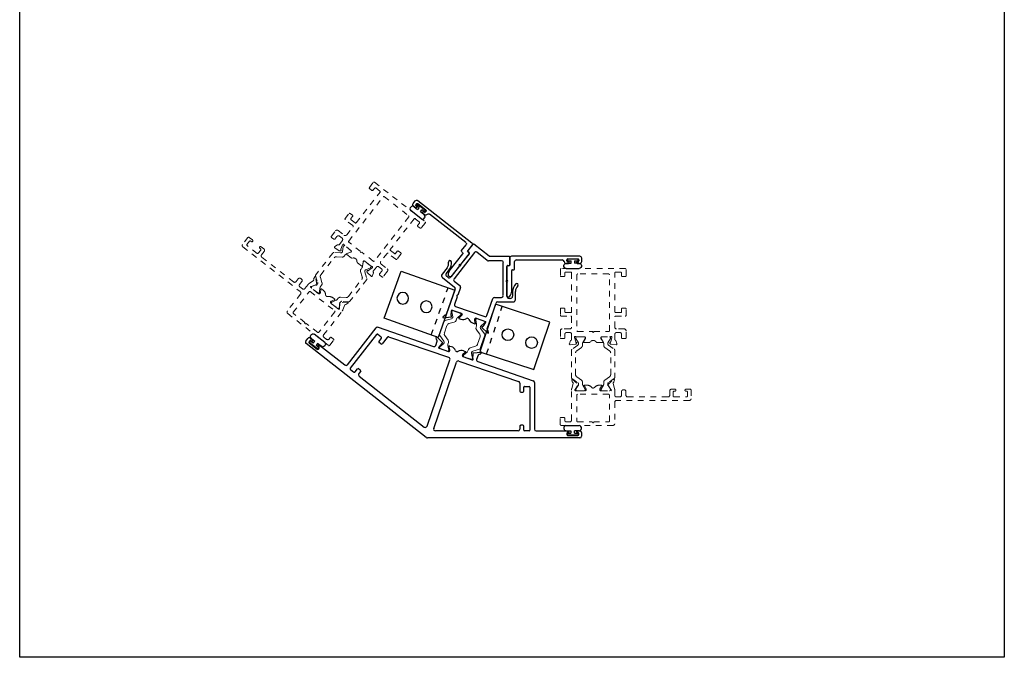
# Model space of a CAD drawing. Extents: x 68 to 324, y -50 to 46.
# Drawn here: x 186 to 204, y 24 to 35 of the extents above; entities that cross this region are included whole.
import ezdxf

# ---------------------------------------------------------------- set-up
doc = ezdxf.new("R2010")
doc.units = 0
doc.header["$LTSCALE"] = 0.3
doc.header["$MEASUREMENT"] = 0
doc.linetypes.add('B929308$0$HIDDEN2', pattern=[0.1875, 0.125, -0.0625])
doc.linetypes.add('HIDDEN2', pattern=[0.1875, 0.125, -0.0625])
doc.layers.get('0').update_dxf_attribs({"linetype": 'CONTINUOUS'})
doc.layers.add('B853081$0$950021', color=3, linetype='CONTINUOUS', lineweight=13)
doc.layers.add('Dimensions_Notes', color=7, linetype='CONTINUOUS', lineweight=13)
for name, color, linetype in [('B853081$0$Part_Object', 52, 'CONTINUOUS'), ('B929308$0$929308_Angle', 44, 'CONTINUOUS'), ('Base_E722010$0$EXT_FRAME', 5, 'CONTINUOUS'), ('E850545$0$EXT_MISC', 5, 'CONTINUOUS'), ('E853079$0$EXT_MULLIONS', 4, 'CONTINUOUS'), ('E853080$0$EXT_MULLIONS', 4, 'CONTINUOUS'), ('Elevation', 5, 'CONTINUOUS'), ('HARD_SEAL', 7, 'CONTINUOUS')]:
    doc.layers.add(name, color=color, linetype=linetype)

# ---------------------------------------------------------------- blocks, each defined once
blk = doc.blocks.new('E853079')
at = {"layer": 'E853079$0$EXT_MULLIONS'}
for p, q in [((-0.42, 0.118), (-0.4, 0.083)), ((-0.285, 0.071), (-0.41, 0.129)), ((-0.397, 0.08), (-0.387, 0.076)), ((-0.379, 0.062), (-0.379, -0.414)), ((-0.311, -0.024), (-0.292, 0.05)), ((-0.112, 0.051), (-0.148, 0.051)), ((-0.146, 0.032), (-0.121, -0.013)), ((0.148, 0.051), (0.112, 0.051)), ((0.121, -0.013), (0.146, 0.032)), ((0.41, 0.129), (0.285, 0.071)), ((0.292, 0.05), (0.311, -0.024)), ((0.379, -0.414), (0.379, 0.062)), ((0.387, 0.076), (0.397, 0.08)), ((0.4, 0.083), (0.42, 0.118)), ((-0.134, -0.047), (-0.308, -0.047)), ((-0.3, -0.155), (-0.3, -0.471)), ((0.271, -0.125), (-0.27, -0.125)), ((-0.119, -0.02), (-0.119, -0.032)), ((0.118, -0.032), (0.118, -0.02)), ((0.308, -0.047), (0.133, -0.047)), ((0.3, -0.298), (0.3, -0.155)), ((0.3, -0.471), (0.3, -0.328)), ((-0.399, -0.443), (-0.656, -0.531)), ((-0.321, -0.499), (-0.439, -0.54)), ((0.439, -0.54), (0.321, -0.499)), ((0.656, -0.531), (0.399, -0.443)), ((-0.68, -0.582), (-0.634, -0.716)), ((-0.587, -0.7), (-0.614, -0.622)), ((-0.589, -0.571), (-0.57, -0.565)), ((-0.519, -0.59), (-0.439, -0.823)), ((-0.457, -0.578), (-0.268, -1.127)), ((0.268, -1.127), (0.457, -0.578)), ((0.439, -0.823), (0.519, -0.59)), ((0.57, -0.565), (0.589, -0.571)), ((0.614, -0.622), (0.587, -0.7)), ((0.634, -0.716), (0.68, -0.582)), ((-0.429, -0.851), (-0.349, -1.084)), ((0.349, -1.084), (0.429, -0.851)), ((-0.386, -1.129), (-0.344, -1.252)), ((-0.358, -1.103), (-0.377, -1.11)), ((-0.325, -1.261), (-0.005, -1.151)), ((-0.23, -1.146), (-0.01, -1.07)), ((0.005, -1.151), (0.325, -1.261)), ((0.01, -1.07), (0.23, -1.146)), ((0.344, -1.252), (0.386, -1.129)), ((0.377, -1.11), (0.358, -1.103))]:
    blk.add_line(p, q, dxfattribs=at)
for centre, radius, start, end in [((-0.414, 0.122), 0.008, 65, 210), ((-0.393, 0.087), 0.008, 210, 245), ((-0.394, 0.062), 0.015, 360, 65), ((-0.284, 0.048), 0.008, 105, 165), ((-0.288, 0.063), 0.008, 285, 65), ((-0.148, 0.043), 0.008, 90, 251.6675), ((-0.153, 0.028), 0.008, 30, 71.6675), ((-0.112, -0.067), 0.118, 41.1261, 90), ((0, 0.031), 0.031, 221.1261, 318.8739), ((0.112, -0.067), 0.118, 90, 138.8739), ((0.153, 0.028), 0.008, 108.3325, 150), ((0.148, 0.043), 0.008, 288.3325, 90), ((0.288, 0.063), 0.008, 115, 255), ((0.284, 0.048), 0.008, 15, 75), ((0.394, 0.062), 0.015, 115, 180), ((0.393, 0.087), 0.008, 295, 330), ((0.414, 0.122), 0.008, 330, 115), ((-0.308, -0.035), 0.012, 108.6678, 270), ((-0.27, -0.155), 0.03, 90, 180), ((-0.134, -0.032), 0.015, 270, 0), ((-0.134, -0.02), 0.015, 0, 30), ((0.133, -0.032), 0.015, 180, 270), ((0.133, -0.02), 0.015, 150, 180), ((0.271, -0.155), 0.03, 360, 90), ((0.308, -0.035), 0.012, 270, 71.3322), ((0.3, -0.313), 0.015, 270, 90), ((-0.409, -0.414), 0.031, 289, 360), ((-0.33, -0.471), 0.03, 289, 360), ((0.33, -0.471), 0.03, 179.9932, 251), ((0.41, -0.414), 0.031, 180, 251), ((-0.643, -0.569), 0.04, 109, 199), ((-0.576, -0.609), 0.04, 109, 199), ((-0.557, -0.603), 0.04, 19, 109), ((-0.429, -0.568), 0.03, 109, 199), ((0.429, -0.568), 0.03, 341, 71), ((0.557, -0.603), 0.04, 71, 161), ((0.576, -0.609), 0.04, 341, 71), ((0.643, -0.569), 0.04, 341, 71), ((-0.618, -0.832), 0.025, 154.1294, 334.1294), ((-0.765, -0.761), 0.138, 334.1294, 19), ((-0.765, -0.761), 0.188, 334.1294, 19), ((-0.434, -0.837), 0.015, 289, 109), ((0.434, -0.837), 0.015, 71, 251), ((0.765, -0.761), 0.188, 161, 205.8706), ((0.618, -0.832), 0.025, 205.8706, 25.8706), ((0.765, -0.761), 0.138, 161, 205.8706), ((-0.372, -1.124), 0.015, 109, 199), ((-0.363, -1.089), 0.015, 289, 19), ((-0.24, -1.118), 0.03, 199, 289), ((0, -1.099), 0.03, 71, 109), ((0, -1.165), 0.015, 71, 109), ((0.24, -1.118), 0.03, 251, 341), ((0.363, -1.089), 0.015, 161.0047, 251.0047), ((0.372, -1.124), 0.015, 341, 71), ((-0.33, -1.247), 0.015, 199, 289), ((0.33, -1.247), 0.015, 251, 341)]:
    blk.add_arc(centre, radius, start, end, dxfattribs=at)
blk = doc.blocks.new('B853079')
blk.add_blockref('E853079', (0, 0))
blk = doc.blocks.new('E853080')
at = {"layer": 'E853080$0$EXT_MULLIONS'}
for p, q in [((-1.913, -0.231), (-1.41, 0.414)), ((-1.375, 0.424), (-0.402, 0.089)), ((-2.642, 0.181), (-2.604, 0.23)), ((-2.573, 0.188), (-2.585, 0.172)), ((-2.56, 0.235), (-2.524, 0.207)), ((-2.542, 0.183), (-2.552, 0.191)), ((-1.401, 0.298), (-1.862, -0.292)), ((-1.318, 0.252), (-1.38, 0.3)), ((-1.358, 0.176), (-1.315, 0.231)), ((-1.218, 0.244), (-1.304, 0.135)), ((-0.135, -0.107), (-1.184, 0.254)), ((-0.363, 0.108), (-0.338, 0.182)), ((-0.351, 0.209), (-0.359, 0.248)), ((-0.341, 0.197), (-0.349, 0.205)), ((-0.346, 0.256), (-0.246, 0.16)), ((-0.53, -1.508), (-2.637, 0.138)), ((-2.583, 0.151), (-2.441, 0.041)), ((-2.41, 0.08), (-2.42, 0.088)), ((-2.42, 0.043), (-2.408, 0.059)), ((-2.401, 0.111), (-1.957, -0.236)), ((-1.325, 0.132), (-1.355, 0.155)), ((-0.306, 0.056), (-0.142, -0.001)), ((-0.259, 0.142), (-0.302, 0.079)), ((-0.118, 0.027), (-0.128, 0.078)), ((-0.123, 0.096), (-0.09, 0.085)), ((-0.122, 0.008), (-0.119, 0.02)), ((0.123, 0.012), (0.157, 0)), ((-0.516, -1.309), (-0.116, -0.146)), ((0.041, -0.167), (1.089, -0.528)), ((0.106, -0.058), (0.102, -0.069)), ((0.149, -0.017), (0.11, -0.051)), ((0.111, -0.088), (0.275, -0.145)), ((0.287, -0.124), (0.292, -0.048)), ((0.292, -0.026), (0.43, -0.011)), ((0.378, -0.065), (0.353, -0.138)), ((0.401, -0.054), (0.391, -0.055)), ((0.436, -0.025), (0.406, -0.052)), ((-1.859, -0.313), (-1.797, -0.361)), ((-1.776, -0.359), (-1.734, -0.305)), ((-1.713, -0.303), (-1.683, -0.326)), ((-0.399, -1.35), (0.001, -0.187)), ((0.372, -0.178), (1.344, -0.513)), ((-1.68, -0.347), (-1.712, -0.388)), ((-1.707, -0.431), (-0.565, -1.324)), ((1.11, -0.558), (1.11, -0.697)), ((1.178, -0.697), (1.178, -0.628)), ((1.193, -0.613), (1.272, -0.613)), ((1.287, -0.628), (1.287, -1.376)), ((1.365, -0.542), (1.365, -1.36)), ((1.125, -0.712), (1.163, -0.712)), ((1.11, -1.308), (1.11, -1.36)), ((1.163, -1.293), (1.125, -1.293)), ((1.178, -1.376), (1.178, -1.308)), ((2.162, -1.515), (-0.511, -1.515)), ((1.079, -1.391), (-0.37, -1.391)), ((1.272, -1.391), (1.193, -1.391)), ((1.396, -1.391), (1.961, -1.391)), ((1.933, -1.436), (1.933, -1.456)), ((1.961, -1.421), (1.948, -1.421)), ((1.948, -1.471), (2.128, -1.471)), ((2.116, -1.391), (2.162, -1.391)), ((2.128, -1.421), (2.116, -1.421)), ((2.143, -1.456), (2.143, -1.436)), ((2.193, -1.422), (2.193, -1.484))]:
    blk.add_line(p, q, dxfattribs=at)
for centre, radius, start, end in [((-1.385, 0.394), 0.031, 71, 142), ((-2.618, 0.162), 0.031, 142, 232), ((-2.579, 0.211), 0.031, 52, 142), ((-2.561, 0.179), 0.015, 52, 142), ((-2.533, 0.195), 0.015, 232, 52), ((-1.389, 0.289), 0.015, 52, 142), ((-1.346, 0.167), 0.015, 142, 232), ((-1.327, 0.24), 0.015, 322, 52), ((-1.194, 0.225), 0.031, 71, 142), ((-0.351, 0.25), 0.008, 46, 191), ((-0.344, 0.211), 0.008, 191, 226), ((-0.352, 0.187), 0.015, 341, 46), ((-2.574, 0.163), 0.015, 142, 232), ((-2.432, 0.052), 0.015, 232, 322), ((-2.411, 0.099), 0.015, 52, 232), ((-2.419, 0.068), 0.015, 322, 52), ((-1.316, 0.144), 0.015, 232, 322), ((-0.392, 0.118), 0.031, 251, 341), ((-0.302, 0.067), 0.012, 89.6678, 251), ((-0.253, 0.138), 0.008, 86, 146), ((-0.252, 0.154), 0.008, 266, 46), ((-0.137, 0.013), 0.015, 251, 341), ((-0.126, 0.089), 0.008, 71, 232.6675), ((-0.136, 0.076), 0.008, 11, 52.6675), ((-0.133, 0.025), 0.015, 341, 11), ((-0.128, -0.027), 0.118, 22.1261, 71), ((0.01, 0.029), 0.031, 202.1261, 299.8739), ((0.084, -0.1), 0.118, 71, 119.8739), ((0.154, -0.008), 0.008, 269.3325, 71), ((-0.145, -0.136), 0.031, 341, 71), ((0.031, -0.197), 0.031, 71, 161), ((0.116, -0.074), 0.015, 161, 251), ((0.12, -0.062), 0.015, 131, 161), ((0.154, -0.024), 0.008, 89.3325, 131), ((0.279, -0.133), 0.012, 251, 52.3322), ((0.293, -0.034), 0.008, 96, 236), ((0.284, -0.047), 0.008, 356, 56), ((0.382, -0.148), 0.031, 161, 251), ((0.392, -0.07), 0.015, 96, 161), ((0.4, -0.046), 0.008, 276, 311), ((0.431, -0.019), 0.008, 311, 96), ((-1.938, -0.212), 0.031, 232, 322), ((-1.85, -0.301), 0.015, 142, 232), ((-1.722, -0.314), 0.015, 52, 142), ((-1.692, -0.338), 0.015, 322, 52), ((-1.787, -0.349), 0.015, 232, 322), ((-1.688, -0.407), 0.031, 142, 232), ((1.334, -0.542), 0.031, 360, 71), ((1.079, -0.558), 0.031, 360, 71), ((1.193, -0.628), 0.015, 90, 180), ((1.272, -0.628), 0.015, 360, 90), ((1.125, -0.697), 0.015, 180, 270), ((1.163, -0.697), 0.015, 270, 360), ((-0.546, -1.299), 0.031, 232, 341), ((-0.37, -1.36), 0.031, 161, 270), ((1.079, -1.36), 0.031, 270, 360), ((1.125, -1.308), 0.015, 90, 180), ((1.163, -1.308), 0.015, 360, 90), ((1.193, -1.376), 0.015, 180, 270), ((1.272, -1.376), 0.015, 270, 360), ((1.396, -1.36), 0.031, 180, 270), ((-0.511, -1.484), 0.031, 232, 270), ((1.948, -1.436), 0.015, 90, 180), ((1.948, -1.456), 0.015, 180, 270), ((1.961, -1.406), 0.015, 270, 90), ((2.116, -1.406), 0.015, 90, 270), ((2.128, -1.436), 0.015, 0, 90), ((2.128, -1.456), 0.015, 270, 0), ((2.162, -1.422), 0.031, 0, 90), ((2.162, -1.484), 0.031, 270, 360)]:
    blk.add_arc(centre, radius, start, end, dxfattribs=at)
blk = doc.blocks.new('B853080')
blk.add_blockref('E853080', (0, 0))
blk = doc.blocks.new('B853081$0$950032')
at = {"layer": 'B853081$0$950021'}
for p, q in [((-0.709, 0.067), (-0.709, 0.047)), ((-0.709, 0.047), (-0.709, -0.047)), ((-0.693, 0.083), (-0.685, 0.083)), ((-0.685, 0.083), (-0.683, 0.083)), ((-0.681, 0.082), (-0.683, 0.083)), ((-0.604, 0.037), (-0.681, 0.082)), ((-0.589, 0.035), (-0.598, 0.035)), ((-0.493, 0.149), (-0.563, 0.049)), ((-0.522, -0.015), (-0.465, 0.066)), ((-0.287, 0.157), (-0.477, 0.157)), ((-0.287, 0.087), (-0.426, 0.087)), ((-0.231, 0.157), (-0.287, 0.157)), ((-0.283, 0.087), (-0.287, 0.087)), ((-0.244, 0.066), (-0.187, -0.015)), ((-0.145, 0.049), (-0.215, 0.149)), ((-0.119, 0.035), (-0.111, 0.035)), ((-0.067, 0.059), (-0.105, 0.037)), ((-0.067, 0.059), (-0.028, 0.082)), ((-0.016, 0.083), (-0.024, 0.083)), ((0, 0.047), (0, 0.067)), ((0, -0.047), (0, 0.047)), ((-0.709, -0.047), (-0.709, -0.067)), ((-0.693, -0.083), (-0.685, -0.083)), ((-0.612, -0.042), (-0.681, -0.082)), ((-0.561, -0.035), (-0.588, -0.035)), ((-0.148, -0.035), (-0.12, -0.035)), ((-0.067, -0.059), (-0.097, -0.042)), ((-0.028, -0.082), (-0.067, -0.059)), ((-0.016, -0.083), (-0.024, -0.083)), ((0, -0.067), (0, -0.047))]:
    blk.add_line(p, q, dxfattribs=at)
for centre, radius, start, end in [((-0.693, 0.067), 0.0157, 90, 180), ((-0.685, 0.075), 0.00787, 60, 90), ((-0.598, 0.047), 0.0118, 240, 270), ((-0.589, 0.067), 0.0315, 270, 325), ((-0.477, 0.138), 0.0197, 90, 145), ((-0.426, 0.039), 0.0472, 90, 145), ((-0.283, 0.039), 0.0472, 35, 90), ((-0.231, 0.138), 0.0197, 35, 90), ((-0.119, 0.067), 0.0315, 215, 270), ((-0.111, 0.047), 0.0118, 270, 300), ((-0.024, 0.075), 0.00787, 90, 120), ((-0.016, 0.067), 0.0157, 0, 90), ((-0.693, -0.067), 0.0157, 180, 270), ((-0.685, -0.075), 0.00787, 270, 300), ((-0.588, -0.083), 0.0472, 90, 120), ((-0.561, 0.012), 0.0472, 270, 325), ((-0.148, 0.012), 0.0472, 215, 270), ((-0.12, -0.083), 0.0472, 60, 90), ((-0.024, -0.075), 0.00787, 240, 270), ((-0.016, -0.067), 0.0157, 270, 0)]:
    blk.add_arc(centre, radius, start, end, dxfattribs=at)
blk = doc.blocks.new('B853081')
at = {"rotation": 289}
blk.add_blockref('B853081$0$950032', (1.05, 1.542), dxfattribs=at)
at = {"xscale": -1, "rotation": 108.9999999999999}
blk.add_blockref('B853081$0$950032', (0.633, 1.399), dxfattribs=at)
at = {"layer": 'B853081$0$Part_Object', "xscale": -1, "rotation": 199}
blk.add_blockref('B853079', (0.626, 2.096), dxfattribs=at)
at = {"layer": 'B853081$0$Part_Object', "xscale": -1}
blk.add_blockref('B853080', (0.826, 1.515), dxfattribs=at)
blk = doc.blocks.new('E850545')
at = {"layer": 'E850545$0$EXT_MISC'}
for p, q in [((-0.677, 0.061), (-0.677, 0.045)), ((-0.419, 0.081), (-0.657, 0.081)), ((-0.151, 0.081), (-0.389, 0.081)), ((-0.136, 0.046), (-0.136, 0.066)), ((0, 0.031), (-0.121, 0.031)), ((0.031, -1.2), (0.031, 0)), ((-0.579, -0.004), (-0.219, -0.004)), ((-0.204, -0.019), (-0.204, -0.039)), ((-0.189, -0.054), (-0.062, -0.054)), ((-0.031, -0.085), (-0.031, -0.89)), ((-0.093, -0.952), (-0.093, -0.998)), ((-0.063, -0.998), (-0.063, -0.986)), ((-0.048, -0.971), (-0.028, -0.971)), ((-0.013, -0.986), (-0.013, -1.166)), ((-0.093, -1.153), (-0.093, -1.2)), ((-0.063, -1.166), (-0.063, -1.153)), ((-0.028, -1.181), (-0.048, -1.181)), ((-0.062, -1.231), (0, -1.231))]:
    blk.add_line(p, q, dxfattribs=at)
for centre, radius, start, end in [((-0.657, 0.061), 0.02, 90, 180), ((-0.657, 0.045), 0.02, 180, 228.8933), ((-0.579, 0.134), 0.138, 228.8933, 270), ((-0.404, 0.081), 0.015, 180, 0), ((-0.151, 0.066), 0.015, 0, 90), ((-0.121, 0.046), 0.015, 180, 270), ((0, 0), 0.031, 360, 90), ((-0.219, -0.019), 0.015, 0, 90), ((-0.189, -0.039), 0.015, 180, 270), ((-0.062, -0.085), 0.031, 360, 90), ((-0.062, -0.952), 0.031, 90, 180), ((-0.078, -0.998), 0.015, 180, 0), ((-0.048, -0.986), 0.015, 90, 180), ((-0.062, -0.89), 0.031, 270, 0), ((-0.028, -0.986), 0.015, 0, 90), ((-0.078, -1.153), 0.015, 0, 180), ((-0.062, -1.2), 0.031, 180, 270), ((-0.048, -1.166), 0.015, 180, 270), ((-0.028, -1.166), 0.015, 270, 0), ((0, -1.2), 0.031, 270, 360)]:
    blk.add_arc(centre, radius, start, end, dxfattribs=at)
blk = doc.blocks.new('B850545')
blk.add_blockref('E850545', (0, 0))
blk = doc.blocks.new('Bulb_680A')
at = {"layer": 'HARD_SEAL'}
for p, q in [((-0.165, -0.119), (-0.165, 0.113)), ((-0.075, 0.105), (-0.075, 0.031)), ((-0.03, 0.031), (-0.075, 0.031)), ((-0.03, 0.095), (0, 0.095)), ((-0.03, 0.031), (-0.03, 0.095)), ((0, 0.095), (0, -0.095)), ((-0.075, -0.032), (-0.03, -0.032)), ((-0.075, -0.111), (-0.075, -0.032)), ((-0.03, -0.095), (-0.03, -0.032)), ((0, -0.095), (-0.03, -0.095))]:
    blk.add_line(p, q, dxfattribs=at)
for centre, start, end in [((-0.12, 0.107), 357.3378, 171.9488), ((-0.12, -0.113), 188.0512, 2.6622)]:
    blk.add_arc(centre, 0.0452, start, end, dxfattribs=at)
blk = doc.blocks.new('B929308$0$929308_Top')
at = {"layer": 'B929308$0$929308_Angle'}
for p, q in [((1, 0.4375), (0, 0.4375)), ((0, 0.4375), (0, -0.4375)), ((1, -0.4375), (1, 0.4375)), ((0, -0.4375), (1, -0.4375))]:
    blk.add_line(p, q, dxfattribs=at)
at = {"layer": 'B929308$0$929308_Angle', "linetype": 'B929308$0$HIDDEN2'}
blk.add_line((0.125, -0.4375), (0.125, 0.4375), dxfattribs=at)
at = {"layer": 'B929308$0$929308_Angle'}
for centre in [(0.374, 0), (0.812, 0)]:
    blk.add_circle(centre, 0.1015, dxfattribs=at)

msp = doc.modelspace()

# ---------------------------------------------------------------- linework, layer by layer
at = {"layer": 'Base_E722010$0$EXT_FRAME'}
msp.add_arc((191.667, 29.072), 0.015, 232, 322, dxfattribs=at)
at = {"layer": 'Dimensions_Notes', "linetype": 'HIDDEN2'}
for p, q in [((192.375, 31.828), (192.443, 31.915)), ((192.416, 31.776), (192.378, 31.807)), ((192.467, 31.817), (192.437, 31.779)), ((192.464, 31.918), (193.349, 31.227)), ((192.558, 31.766), (192.488, 31.82)), ((192.012, 30.889), (192.615, 31.662)), ((192.143, 31.21), (192.56, 31.745)), ((192.636, 31.664), (193.062, 31.332)), ((191.949, 31.282), (192.017, 31.37)), ((192.083, 31.159), (191.952, 31.261)), ((192.038, 31.372), (192.077, 31.342)), ((192.08, 31.321), (192.05, 31.283)), ((192.052, 31.262), (192.122, 31.207)), ((193.064, 31.311), (192.461, 30.538)), ((193.158, 31.278), (192.74, 30.743)), ((193.248, 31.226), (193.179, 31.28)), ((191.707, 30.973), (191.782, 31.069)), ((191.826, 31.074), (191.932, 30.991)), ((191.976, 30.996), (192.086, 31.137)), ((193.221, 31.167), (193.251, 31.205)), ((193.262, 31.116), (193.224, 31.146)), ((193.351, 31.205), (193.283, 31.118)), ((193.349, 31.227), (193.349, 31.226)), ((190.245, 30.951), (190.151, 30.831)), ((190.324, 30.908), (190.266, 30.953)), ((191.749, 30.922), (191.71, 30.952)), ((191.805, 30.97), (191.77, 30.924)), ((191.842, 30.825), (191.9, 30.898)), ((191.894, 30.942), (191.85, 30.977)), ((190.157, 30.787), (191.162, 30.002)), ((190.228, 30.829), (190.272, 30.885)), ((190.404, 30.673), (190.231, 30.808)), ((190.293, 30.888), (190.303, 30.88)), ((190.469, 30.731), (190.425, 30.675)), ((190.454, 30.762), (190.466, 30.752)), ((190.524, 30.751), (190.476, 30.789)), ((191.766, 30.791), (191.817, 30.822)), ((191.845, 30.72), (191.766, 30.771)), ((191.904, 30.821), (191.874, 30.748)), ((191.875, 30.737), (191.878, 30.733)), ((191.91, 30.828), (191.906, 30.823)), ((192.055, 30.72), (191.935, 30.813)), ((192.215, 30.711), (192.014, 30.868)), ((192.743, 30.722), (192.812, 30.668)), ((190.484, 30.65), (190.53, 30.708)), ((191.045, 30.172), (190.489, 30.606)), ((191.873, 30.72), (191.853, 30.718)), ((192.052, 30.597), (191.979, 30.654)), ((191.981, 30.668), (192.047, 30.693)), ((192.052, 30.696), (192.057, 30.703)), ((192.218, 30.69), (192.215, 30.711)), ((192.239, 30.693), (192.218, 30.69)), ((192.44, 30.536), (192.239, 30.693)), ((192.683, 30.671), (192.573, 30.53)), ((192.836, 30.57), (192.704, 30.673)), ((192.833, 30.67), (192.863, 30.709)), ((192.926, 30.66), (192.857, 30.573)), ((192.884, 30.711), (192.923, 30.681)), ((192.241, 30.449), (192.168, 30.507)), ((192.262, 30.524), (192.254, 30.455)), ((192.27, 30.537), (192.264, 30.53)), ((192.406, 30.446), (192.286, 30.539)), ((192.358, 30.37), (192.42, 30.417)), ((192.423, 30.42), (192.426, 30.425)), ((192.497, 30.432), (192.44, 30.359)), ((192.585, 30.403), (192.541, 30.437)), ((192.578, 30.486), (192.685, 30.403)), ((195.721, 30.391), (195.721, 30.28)), ((196.858, 30.406), (195.736, 30.406)), ((195.736, 30.406), (195.736, 30.406)), ((196.873, 30.28), (196.873, 30.391)), ((191.127, 30.227), (191.088, 30.177)), ((191.184, 30.222), (191.171, 30.232)), ((191.397, 30.226), (191.398, 30.212)), ((191.415, 30.264), (191.398, 30.23)), ((191.451, 30.125), (191.43, 30.262)), ((192.333, 30.342), (192.331, 30.362)), ((192.405, 30.271), (192.337, 30.335)), ((192.342, 30.371), (192.346, 30.369)), ((192.443, 30.332), (192.425, 30.276)), ((192.553, 30.312), (192.59, 30.359)), ((192.594, 30.261), (192.556, 30.291)), ((192.69, 30.359), (192.616, 30.263)), ((195.736, 30.265), (195.785, 30.265)), ((195.8, 30.28), (195.8, 30.329)), ((195.815, 30.344), (195.903, 30.344)), ((195.918, 30.329), (195.918, 29.65)), ((196.012, 30.297), (196.012, 29.317)), ((196.567, 30.312), (196.027, 30.312)), ((196.582, 29.317), (196.582, 30.297)), ((196.676, 29.65), (196.676, 30.329)), ((196.691, 30.344), (196.779, 30.344)), ((196.794, 30.329), (196.794, 30.28)), ((196.809, 30.265), (196.858, 30.265)), ((191.15, 30.129), (191.189, 30.179)), ((191.2, 30.051), (191.156, 30.086)), ((191.299, 30.127), (191.244, 30.056)), ((191.392, 30.198), (191.317, 30.144)), ((191.484, 29.966), (191.347, 30.074)), ((191.359, 30.094), (191.43, 30.119)), ((191.523, 30.036), (191.516, 29.986)), ((191.562, 30.03), (191.533, 30.053)), ((191.167, 29.958), (190.936, 29.663)), ((191.038, 29.642), (191.317, 29.999)), ((191.338, 30.002), (191.765, 29.668)), ((191.513, 29.978), (191.506, 29.969)), ((191.767, 29.87), (191.739, 29.892)), ((191.693, 29.823), (191.7, 29.832)), ((191.833, 29.694), (191.696, 29.801)), ((191.707, 29.837), (191.754, 29.856)), ((191.857, 29.786), (191.85, 29.71)), ((191.996, 29.82), (191.857, 29.808)), ((191.909, 29.682), (191.943, 29.768)), ((191.954, 29.777), (191.969, 29.78)), ((191.972, 29.781), (192.001, 29.806)), ((195.721, 29.699), (195.721, 29.588)), ((195.785, 29.714), (195.736, 29.714)), ((195.8, 29.65), (195.8, 29.699)), ((196.794, 29.699), (196.794, 29.65)), ((196.858, 29.714), (196.809, 29.714)), ((196.873, 29.588), (196.873, 29.699)), ((190.942, 29.619), (191.657, 29.06)), ((191.242, 29.463), (191.041, 29.621)), ((191.768, 29.647), (191.489, 29.29)), ((191.572, 29.245), (191.897, 29.661)), ((195.736, 29.573), (195.903, 29.573)), ((195.903, 29.635), (195.815, 29.635)), ((195.918, 29.558), (195.918, 29.379)), ((196.676, 29.379), (196.676, 29.558)), ((196.779, 29.635), (196.691, 29.635)), ((196.691, 29.573), (196.858, 29.573)), ((191.468, 29.287), (191.266, 29.445)), ((195.887, 29.348), (195.752, 29.348)), ((196.842, 29.348), (196.707, 29.348)), ((191.623, 29.166), (191.577, 29.202)), ((191.686, 29.197), (191.666, 29.171)), ((191.744, 29.171), (191.707, 29.2)), ((195.721, 29.317), (195.721, 29.195)), ((195.736, 29.18), (195.785, 29.18)), ((195.8, 29.195), (195.8, 29.255)), ((195.831, 29.286), (195.887, 29.286)), ((195.918, 29.255), (195.918, 29.163)), ((195.969, 29.2), (195.969, 29.206)), ((195.99, 29.121), (195.969, 29.197)), ((195.998, 29.21), (196.15, 29.21)), ((196.027, 29.302), (196.282, 29.302)), ((196.16, 29.183), (196.124, 29.123)), ((196.162, 29.198), (196.162, 29.189)), ((196.282, 29.302), (196.297, 29.287)), ((196.297, 29.287), (196.312, 29.302)), ((196.312, 29.302), (196.567, 29.302)), ((196.432, 29.189), (196.432, 29.198)), ((196.47, 29.123), (196.433, 29.183)), ((196.444, 29.21), (196.595, 29.21)), ((196.624, 29.197), (196.604, 29.121)), ((196.625, 29.206), (196.625, 29.2)), ((196.676, 29.162), (196.676, 29.255)), ((196.707, 29.286), (196.763, 29.286)), ((196.794, 29.253), (196.794, 29.195)), ((196.809, 29.18), (196.858, 29.18)), ((196.873, 29.195), (196.873, 29.317)), ((191.679, 29.063), (191.747, 29.15)), ((195.899, 29.143), (195.879, 29.088)), ((195.891, 29.072), (195.984, 29.08)), ((195.992, 29.084), (196.006, 29.098)), ((196.003, 29.111), (195.998, 29.112)), ((196.13, 29.111), (196.224, 29.111)), ((196.37, 29.111), (196.463, 29.111)), ((196.588, 29.098), (196.602, 29.084)), ((196.596, 29.112), (196.591, 29.111)), ((196.609, 29.08), (196.702, 29.072)), ((196.714, 29.088), (196.694, 29.143)), ((195.92, 28.302), (195.946, 28.39)), ((195.931, 28.42), (195.923, 28.457)), ((195.943, 28.405), (195.933, 28.416)), ((195.936, 28.464), (196.038, 28.369)), ((196.024, 28.352), (195.983, 28.288)), ((196.147, 28.363), (196.183, 28.363)), ((196.174, 28.299), (196.149, 28.344)), ((196.407, 28.363), (196.444, 28.363)), ((196.442, 28.344), (196.416, 28.299)), ((196.553, 28.369), (196.654, 28.464)), ((196.607, 28.288), (196.566, 28.352)), ((196.645, 28.39), (196.67, 28.302)), ((196.658, 28.416), (196.648, 28.405)), ((196.668, 28.457), (196.66, 28.42)), ((195.916, 27.75), (195.916, 28.278)), ((195.987, 28.265), (196.161, 28.265)), ((196.009, 28.188), (196.009, 27.734)), ((196.566, 28.203), (196.024, 28.203)), ((196.176, 28.28), (196.176, 28.292)), ((196.414, 28.292), (196.414, 28.28)), ((196.429, 28.265), (196.603, 28.265)), ((196.581, 27.734), (196.581, 28.188)), ((196.674, 28.278), (196.674, 28.187)), ((196.705, 28.156), (196.762, 28.156)), ((196.793, 28.187), (196.793, 28.25)), ((196.824, 28.281), (196.84, 28.281)), ((196.871, 28.25), (196.871, 28.187)), ((196.902, 28.156), (197.607, 28.156)), ((197.638, 28.187), (197.638, 28.261)), ((197.669, 28.292), (197.73, 28.292)), ((197.7, 28.242), (197.7, 28.171)), ((197.73, 28.257), (197.715, 28.257)), ((197.715, 28.156), (197.935, 28.156)), ((197.923, 28.292), (197.997, 28.292)), ((197.935, 28.257), (197.923, 28.257)), ((197.95, 28.171), (197.95, 28.242)), ((198.012, 28.277), (198.012, 28.125)), ((196.674, 28.063), (196.674, 27.688)), ((197.981, 28.094), (196.705, 28.094)), ((195.735, 27.798), (195.782, 27.798)), ((195.72, 27.672), (195.72, 27.783)), ((196.643, 27.657), (195.735, 27.657)), ((195.797, 27.783), (195.797, 27.75)), ((195.828, 27.719), (195.885, 27.719)), ((196.024, 27.719), (196.28, 27.719)), ((196.31, 27.719), (196.566, 27.719))]:
    msp.add_line(p, q, dxfattribs=at)
at = {"layer": 'Dimensions_Notes', "linetype": 'HIDDEN2', "ltscale": 0.5}
for p, q in [((191.904, 30.705), (191.916, 30.793)), ((191.923, 30.803), (191.918, 30.797)), ((192.05, 30.723), (191.945, 30.806)), ((191.731, 30.679), (191.434, 30.299)), ((191.522, 30.296), (191.755, 30.595)), ((191.87, 30.68), (191.748, 30.687)), ((191.795, 30.613), (191.895, 30.608)), ((191.896, 30.692), (191.901, 30.699)), ((191.934, 30.626), (191.951, 30.648)), ((191.971, 30.663), (192.045, 30.692)), ((192.053, 30.701), (192.048, 30.695)), ((192.227, 30.398), (192.244, 30.419)), ((192.253, 30.442), (192.265, 30.521)), ((192.271, 30.531), (192.266, 30.525)), ((192.293, 30.534), (192.399, 30.451)), ((192.3, 30.377), (192.306, 30.383)), ((192.31, 30.387), (192.393, 30.42)), ((192.401, 30.429), (192.396, 30.423)), ((191.431, 30.281), (191.467, 30.164)), ((191.543, 30.158), (191.514, 30.253)), ((192.007, 29.917), (192.24, 30.216)), ((192.328, 30.213), (192.031, 29.833)), ((192.248, 30.259), (192.219, 30.355)), ((192.295, 30.348), (192.331, 30.231)), ((191.36, 30.083), (191.367, 30.091)), ((191.469, 29.979), (191.363, 30.061)), ((191.367, 30.091), (191.451, 30.126)), ((191.461, 30.136), (191.456, 30.129)), ((191.508, 30.071), (191.497, 29.992)), ((191.535, 30.115), (191.518, 30.093)), ((191.491, 29.982), (191.496, 29.988)), ((191.827, 29.886), (191.81, 29.865)), ((191.867, 29.904), (191.967, 29.899)), ((191.709, 29.811), (191.714, 29.818)), ((191.711, 29.789), (191.817, 29.707)), ((191.791, 29.85), (191.717, 29.82)), ((191.839, 29.709), (191.845, 29.717)), ((191.845, 29.717), (191.858, 29.808)), ((191.866, 29.82), (191.86, 29.814)), ((192.014, 29.826), (191.892, 29.832)), ((195.992, 29.194), (195.992, 29.186)), ((196.037, 29.105), (195.993, 29.182)), ((196.141, 29.21), (196.007, 29.21)), ((196.116, 29.113), (196.156, 29.182)), ((196.157, 29.194), (196.157, 29.186)), ((196.434, 29.194), (196.434, 29.186)), ((196.475, 29.113), (196.435, 29.182)), ((196.449, 29.21), (196.583, 29.21)), ((196.553, 29.105), (196.598, 29.182)), ((196.599, 29.194), (196.599, 29.186)), ((196.025, 29.065), (195.925, 28.995)), ((196.008, 28.966), (196.09, 29.023)), ((196.039, 29.091), (196.039, 29.099)), ((196.11, 29.062), (196.11, 29.089)), ((196.481, 29.062), (196.481, 29.089)), ((196.583, 28.966), (196.501, 29.023)), ((196.552, 29.091), (196.552, 29.099)), ((196.565, 29.065), (196.665, 28.995)), ((195.917, 28.978), (195.917, 28.496)), ((195.988, 28.548), (195.988, 28.927)), ((196.603, 28.548), (196.603, 28.927)), ((196.674, 28.978), (196.674, 28.496)), ((195.925, 28.48), (196.025, 28.41)), ((196.09, 28.452), (196.008, 28.509)), ((196.501, 28.452), (196.583, 28.509)), ((196.665, 28.48), (196.565, 28.41)), ((195.992, 28.291), (196.037, 28.37)), ((196.039, 28.384), (196.039, 28.376)), ((196.11, 28.413), (196.11, 28.385)), ((196.116, 28.362), (196.156, 28.293)), ((196.475, 28.362), (196.435, 28.293)), ((196.481, 28.413), (196.481, 28.385)), ((196.552, 28.384), (196.552, 28.376)), ((196.599, 28.291), (196.553, 28.37)), ((195.992, 28.281), (195.992, 28.291)), ((196.141, 28.265), (196.007, 28.265)), ((196.157, 28.281), (196.157, 28.289)), ((196.434, 28.281), (196.434, 28.289)), ((196.449, 28.265), (196.583, 28.265)), ((196.599, 28.281), (196.599, 28.291))]:
    msp.add_line(p, q, dxfattribs=at)
at = {"layer": 'Dimensions_Notes', "linetype": 'HIDDEN2'}
for centre, radius, start, end in [((192.387, 31.818), 0.015, 142, 232), ((192.426, 31.788), 0.015, 232, 322), ((192.455, 31.906), 0.015, 52, 142), ((192.479, 31.808), 0.015, 52, 142), ((192.549, 31.754), 0.015, 322, 52), ((192.627, 31.653), 0.015, 52, 142), ((191.961, 31.273), 0.015, 142, 232), ((192.029, 31.36), 0.015, 52, 142), ((192.061, 31.273), 0.015, 142, 232), ((192.068, 31.33), 0.015, 322, 52), ((193.052, 31.32), 0.015, 322, 52), ((193.17, 31.269), 0.015, 52, 142), ((191.807, 31.05), 0.031, 52, 142), ((192.074, 31.147), 0.015, 322, 52), ((192.131, 31.219), 0.015, 232, 322), ((193.233, 31.158), 0.015, 142, 232), ((193.239, 31.214), 0.015, 322, 52), ((193.272, 31.127), 0.015, 232, 322), ((193.34, 31.215), 0.015, 322, 52), ((190.257, 30.941), 0.015, 52, 142), ((190.314, 30.894), 0.0175, 232, 52), ((191.719, 30.964), 0.015, 142, 232), ((191.758, 30.934), 0.015, 232, 322), ((191.831, 30.952), 0.031, 52, 145.1848), ((191.875, 30.917), 0.031, 322, 52), ((191.951, 31.015), 0.031, 232, 322), ((190.176, 30.812), 0.031, 142, 232), ((190.24, 30.82), 0.015, 142, 232), ((190.284, 30.876), 0.015, 52, 142), ((190.465, 30.775), 0.0175, 52, 232), ((190.457, 30.74), 0.015, 322, 52), ((190.505, 30.727), 0.031, 322, 52), ((191.773, 30.781), 0.0118, 122, 237), ((191.823, 30.812), 0.0118, 62.9043, 122), ((191.834, 30.833), 0.0118, 242.9043, 317.4118), ((191.885, 30.744), 0.0118, 157, 217), ((191.872, 30.728), 0.00787, 277, 37), ((191.915, 30.816), 0.0118, 142, 157), ((191.919, 30.821), 0.0118, 3.8103, 142), ((191.943, 30.822), 0.0118, 183.8103, 232), ((192.023, 30.88), 0.015, 142, 232), ((192.752, 30.734), 0.015, 142, 232), ((190.414, 30.684), 0.015, 232, 322), ((190.508, 30.63), 0.031, 142, 232), ((191.851, 30.73), 0.0118, 237, 277), ((191.984, 30.661), 0.00787, 110.6, 232), ((192.042, 30.704), 0.0118, 290.6, 322), ((192.071, 30.621), 0.031, 232, 283.8186), ((192.048, 30.71), 0.0118, 322, 52), ((192.094, 30.531), 0.062, 0.1814, 103.8186), ((192.695, 30.662), 0.015, 52, 142), ((192.821, 30.68), 0.015, 232, 322), ((192.846, 30.582), 0.015, 232, 322), ((192.875, 30.7), 0.015, 52, 142), ((192.914, 30.669), 0.015, 322, 52), ((192.187, 30.531), 0.031, 180.1814, 232), ((192.246, 30.456), 0.00787, 232, 353.4), ((192.274, 30.523), 0.0118, 142, 173.4), ((192.279, 30.53), 0.0118, 52, 142), ((192.413, 30.455), 0.0118, 232, 280.1897), ((192.417, 30.432), 0.0118, 322, 100.1897), ((192.413, 30.427), 0.0118, 307, 322), ((192.449, 30.548), 0.015, 232, 322), ((192.521, 30.413), 0.031, 52, 142), ((192.598, 30.511), 0.031, 142, 232), ((192.566, 30.378), 0.031, 322, 52), ((192.666, 30.378), 0.031, 322, 52), ((195.736, 30.391), 0.015, 90, 180), ((196.858, 30.391), 0.015, 0, 90), ((191.152, 30.208), 0.031, 52, 142), ((191.165, 30.198), 0.031, 322, 52), ((191.383, 30.21), 0.015, 304.1677, 4.1677), ((191.405, 30.227), 0.008, 154.1677, 184.1677), ((191.422, 30.261), 0.008, 9.4169, 154.1677), ((192.339, 30.363), 0.00787, 67, 187), ((192.345, 30.344), 0.0118, 187, 227), ((192.351, 30.38), 0.0118, 247, 307), ((192.413, 30.28), 0.0118, 227, 342), ((192.45, 30.352), 0.012, 142, 220.7199), ((192.432, 30.336), 0.0118, 342, 40.7199), ((192.565, 30.303), 0.015, 142, 232), ((192.604, 30.273), 0.015, 232, 322), ((195.736, 30.28), 0.015, 180, 270), ((195.785, 30.28), 0.015, 270, 0), ((195.815, 30.329), 0.015, 90, 180), ((195.903, 30.329), 0.015, 360, 90), ((196.027, 30.297), 0.015, 90, 180), ((196.567, 30.297), 0.015, 360, 90), ((196.691, 30.329), 0.015, 90, 180), ((196.779, 30.329), 0.015, 0, 90), ((196.809, 30.28), 0.015, 180, 270), ((196.858, 30.28), 0.015, 270, 360), ((191.064, 30.196), 0.031, 232, 322), ((191.175, 30.11), 0.031, 142, 232), ((191.219, 30.075), 0.031, 232, 322), ((191.361, 30.079), 0.0787, 124, 142), ((191.355, 30.083), 0.012, 71.4712, 232), ((191.433, 30.112), 0.008, 47.9876, 109.1677), ((191.444, 30.124), 0.008, 227.9876, 8.9929), ((191.529, 30.046), 0.008, 52, 213.3081), ((191.515, 30.037), 0.008, 352, 33.3081), ((191.143, 29.977), 0.031, 322, 52), ((191.329, 29.99), 0.015, 52, 142), ((191.494, 29.978), 0.015, 232, 322), ((191.501, 29.988), 0.015, 322, 352), ((191.489, 29.937), 0.118, 3.2804, 52), ((191.638, 29.946), 0.031, 183.2804, 280.7196), ((191.666, 29.799), 0.118, 52, 100.7196), ((191.762, 29.864), 0.008, 250.6919, 52), ((191.705, 29.813), 0.015, 142, 232), ((191.712, 29.823), 0.015, 112, 142), ((191.757, 29.848), 0.008, 70.6919, 112), ((191.84, 29.704), 0.012, 232, 32.5288), ((191.858, 29.8), 0.008, 95.0071, 236.0124), ((191.849, 29.786), 0.008, 354.8323, 56.0124), ((191.957, 29.762), 0.015, 99.8323, 159.8323), ((191.967, 29.788), 0.008, 279.8323, 309.8323), ((191.996, 29.812), 0.008, 309.8323, 94.5831), ((195.736, 29.699), 0.015, 90, 180), ((195.785, 29.699), 0.015, 360, 90), ((196.809, 29.699), 0.015, 90, 180), ((196.858, 29.699), 0.015, 0, 90), ((190.961, 29.644), 0.031, 142, 232), ((191.05, 29.633), 0.015, 142, 232), ((191.756, 29.656), 0.015, 322, 52), ((191.835, 29.709), 0.0787, 322.0354, 340), ((195.736, 29.588), 0.015, 180, 270), ((195.815, 29.65), 0.015, 180, 270), ((195.903, 29.65), 0.015, 270, 0), ((195.903, 29.558), 0.015, 0, 90), ((196.691, 29.65), 0.015, 180, 270), ((196.691, 29.558), 0.015, 90, 180), ((196.779, 29.65), 0.015, 270, 360), ((196.858, 29.588), 0.015, 270, 0), ((191.254, 29.454), 0.015, 142, 322), ((195.752, 29.317), 0.031, 90, 180), ((195.887, 29.379), 0.031, 270, 360), ((196.707, 29.379), 0.031, 180, 270), ((196.842, 29.317), 0.031, 0, 90), ((191.477, 29.299), 0.015, 232, 322), ((191.596, 29.226), 0.031, 142, 232), ((191.642, 29.191), 0.031, 232, 322), ((191.698, 29.188), 0.015, 52, 142), ((191.735, 29.159), 0.015, 322, 52), ((195.736, 29.195), 0.015, 180, 270), ((195.785, 29.195), 0.015, 270, 360), ((195.831, 29.255), 0.031, 90, 180), ((195.887, 29.255), 0.031, 0, 90), ((195.981, 29.206), 0.0118, 41.8103, 180), ((195.981, 29.2), 0.0118, 180, 195), ((195.998, 29.222), 0.0118, 221.8103, 270), ((196.027, 29.317), 0.015, 180, 270), ((196.15, 29.198), 0.0118, 360, 90), ((196.15, 29.189), 0.0118, 328.6, 360), ((196.444, 29.198), 0.0118, 90, 180), ((196.444, 29.189), 0.0118, 180, 211.4), ((196.567, 29.317), 0.015, 270, 360), ((196.595, 29.222), 0.0118, 270, 318.1897), ((196.613, 29.206), 0.0118, 360, 138.1897), ((196.613, 29.2), 0.0118, 345, 0), ((196.707, 29.255), 0.031, 90, 180), ((196.763, 29.255), 0.031, 356.8152, 90), ((196.809, 29.195), 0.015, 180, 270), ((196.858, 29.195), 0.015, 270, 0), ((195.89, 29.084), 0.0118, 160, 275), ((195.91, 29.139), 0.0118, 101.2801, 160), ((195.906, 29.163), 0.012, 281.2801, 0), ((195.983, 29.092), 0.0118, 275, 315), ((196.001, 29.124), 0.0118, 195, 255), ((196.001, 29.104), 0.00787, 315, 75), ((196.13, 29.119), 0.00787, 148.6, 270), ((196.224, 29.142), 0.031, 270, 321.8186), ((196.297, 29.085), 0.062, 38.1814, 141.8186), ((196.37, 29.142), 0.031, 218.1814, 270), ((196.463, 29.119), 0.00787, 270, 31.4), ((196.593, 29.104), 0.00787, 105, 225), ((196.592, 29.124), 0.0118, 285, 345), ((196.61, 29.092), 0.0118, 225, 265), ((196.688, 29.163), 0.0118, 184.5882, 259.0957), ((196.683, 29.139), 0.0118, 20, 79.0957), ((196.703, 29.084), 0.0118, 265, 20), ((195.931, 28.458), 0.008, 47.4169, 192.1677), ((195.939, 28.421), 0.008, 192.1677, 222.1677), ((195.931, 28.395), 0.015, 342.1677, 42.1677), ((196.031, 28.348), 0.008, 85.9876, 147.1677), ((196.032, 28.364), 0.008, 265.9876, 46.9929), ((196.147, 28.355), 0.008, 90, 251.3081), ((196.142, 28.34), 0.008, 30, 71.3081), ((196.183, 28.245), 0.118, 41.2804, 90), ((196.295, 28.343), 0.031, 221.2804, 318.7196), ((196.407, 28.245), 0.118, 90, 138.7196), ((196.449, 28.34), 0.008, 108.6919, 150), ((196.444, 28.355), 0.008, 288.6919, 90), ((196.558, 28.364), 0.008, 133.0071, 274.0124), ((196.559, 28.348), 0.008, 32.8323, 94.0124), ((196.659, 28.395), 0.015, 137.8323, 197.8323), ((196.66, 28.458), 0.008, 347.8323, 132.5831), ((196.652, 28.421), 0.008, 317.8323, 347.8323), ((195.995, 28.278), 0.0787, 162, 179.9646), ((195.987, 28.277), 0.012, 109.4712, 270), ((196.024, 28.188), 0.015, 90, 180), ((196.161, 28.28), 0.015, 270, 0), ((196.161, 28.292), 0.015, 360, 30), ((196.429, 28.292), 0.015, 150, 180), ((196.429, 28.28), 0.015, 180, 270), ((196.566, 28.188), 0.015, 0, 90), ((196.603, 28.277), 0.012, 270, 70.5288), ((196.596, 28.278), 0.0787, 360, 18), ((196.705, 28.187), 0.031, 180, 270), ((196.762, 28.187), 0.031, 270, 360), ((196.824, 28.25), 0.031, 90, 180), ((196.84, 28.25), 0.031, 0, 90), ((196.902, 28.187), 0.031, 180, 270), ((197.607, 28.187), 0.031, 270, 0), ((197.669, 28.261), 0.031, 90, 180), ((197.715, 28.242), 0.015, 90, 180), ((197.715, 28.171), 0.015, 180, 270), ((197.73, 28.275), 0.0175, 270, 90), ((197.923, 28.275), 0.0175, 90, 270), ((197.935, 28.242), 0.015, 0, 90), ((197.935, 28.171), 0.015, 270, 360), ((197.997, 28.277), 0.015, 0, 90), ((196.705, 28.063), 0.031, 90, 180), ((197.981, 28.125), 0.031, 270, 0), ((195.735, 27.783), 0.015, 90, 180), ((195.782, 27.783), 0.015, 360, 90), ((195.735, 27.672), 0.015, 180, 270), ((195.828, 27.75), 0.031, 180, 270), ((195.885, 27.75), 0.031, 270, 0), ((196.024, 27.734), 0.015, 180, 270), ((196.295, 27.719), 0.015, 180, 0), ((196.566, 27.734), 0.015, 270, 0), ((196.643, 27.688), 0.031, 270, 360)]:
    msp.add_arc(centre, radius, start, end, dxfattribs=at)
at = {"layer": 'Dimensions_Notes', "linetype": 'HIDDEN2', "ltscale": 0.5}
for centre, radius, start, end in [((191.924, 30.792), 0.00787, 142, 172), ((191.935, 30.793), 0.0157, 52, 142), ((192.041, 30.711), 0.0157, 322, 52), ((191.747, 30.667), 0.0197, 87, 142), ((191.793, 30.566), 0.0472, 87, 142), ((191.871, 30.712), 0.0315, 267, 322), ((191.897, 30.655), 0.0472, 267, 322), ((191.892, 30.706), 0.0118, 322, 352), ((191.989, 30.619), 0.0472, 112, 142), ((192.042, 30.7), 0.00787, 292, 322), ((192.264, 30.369), 0.0472, 142, 197), ((192.207, 30.448), 0.0472, 322, 352), ((192.272, 30.52), 0.00787, 142, 172), ((192.284, 30.521), 0.0157, 52, 142), ((192.325, 30.357), 0.0315, 142, 197), ((192.315, 30.376), 0.0118, 112, 142), ((192.39, 30.428), 0.00787, 292, 322), ((192.389, 30.439), 0.0157, 322, 52), ((191.45, 30.287), 0.0197, 142, 197), ((191.559, 30.267), 0.0472, 142, 197), ((192.203, 30.245), 0.0472, 322, 17), ((192.312, 30.225), 0.0197, 322, 17), ((191.373, 30.074), 0.0157, 142, 232), ((191.372, 30.085), 0.00787, 112, 142), ((191.447, 30.137), 0.0118, 292, 322), ((191.437, 30.155), 0.0315, 322, 17), ((191.555, 30.064), 0.0472, 142, 172), ((191.498, 30.144), 0.0472, 322, 17), ((191.478, 29.991), 0.0157, 232, 322), ((191.49, 29.993), 0.00787, 322, 352), ((191.773, 29.894), 0.0472, 292, 322), ((191.865, 29.857), 0.0472, 87, 142), ((191.969, 29.946), 0.0472, 267, 322), ((191.721, 29.802), 0.0157, 142, 232), ((191.72, 29.813), 0.00787, 112, 142), ((191.827, 29.719), 0.0157, 232, 322), ((191.838, 29.721), 0.00787, 322, 352), ((191.87, 29.806), 0.0118, 142, 172), ((191.89, 29.801), 0.0315, 87, 142), ((192.015, 29.845), 0.0197, 267, 322), ((196.007, 29.194), 0.0157, 90, 180), ((195.999, 29.186), 0.00787, 180, 210), ((196.141, 29.194), 0.0157, 0, 90), ((196.149, 29.186), 0.00787, 330, 0), ((196.449, 29.194), 0.0157, 90, 180), ((196.441, 29.186), 0.00787, 180, 210), ((196.583, 29.194), 0.0157, 0, 90), ((196.591, 29.186), 0.00787, 330, 0), ((196.007, 29.091), 0.0315, 305, 0), ((196.027, 29.099), 0.0118, 0, 30), ((196.062, 29.062), 0.0472, 305, 0), ((196.157, 29.089), 0.0472, 150, 180), ((196.434, 29.089), 0.0472, 0, 30), ((196.528, 29.062), 0.0472, 180, 235), ((196.564, 29.099), 0.0118, 150, 180), ((196.583, 29.091), 0.0315, 180, 235), ((195.936, 28.978), 0.0197, 125, 180), ((196.035, 28.927), 0.0472, 125, 180), ((196.556, 28.927), 0.0472, 0, 55), ((196.654, 28.978), 0.0197, 0, 55), ((195.936, 28.496), 0.0197, 180, 235), ((196.035, 28.548), 0.0472, 180, 235), ((196.556, 28.548), 0.0472, 305, 0), ((196.654, 28.496), 0.0197, 305, 0), ((196.007, 28.384), 0.0315, 0, 55), ((196.027, 28.376), 0.0118, 330, 0), ((196.062, 28.413), 0.0472, 0, 55), ((196.157, 28.385), 0.0472, 180, 210), ((196.434, 28.385), 0.0472, 330, 0), ((196.528, 28.413), 0.0472, 125, 180), ((196.583, 28.384), 0.0315, 125, 180), ((196.564, 28.376), 0.0118, 180, 210), ((195.999, 28.289), 0.00787, 150, 180), ((196.007, 28.281), 0.0157, 180, 270), ((196.141, 28.281), 0.0157, 270, 0), ((196.149, 28.289), 0.00787, 0, 30), ((196.441, 28.289), 0.00787, 150, 180), ((196.449, 28.281), 0.0157, 180, 270), ((196.583, 28.281), 0.0157, 270, 0), ((196.591, 28.289), 0.00787, 0, 30)]:
    msp.add_arc(centre, radius, start, end, dxfattribs=at)
at = {"layer": 'Elevation'}
msp.add_lwpolyline([(186.244, 42.937), (203.503, 42.937), (203.503, 23.593), (186.244, 23.593)], close=True, dxfattribs=at)

# ---------------------------------------------------------------- block references
for name, p, rotation in [('Bulb_680A', (193.289, 31.482), 51.99999999999916), ('B929308$0$929308_Top', (194.447, 29.365), 341.6226335123038), ('Bulb_680A', (195.939, 27.489), 270)]:
    msp.add_blockref(name, p, dxfattribs=dict(rotation=rotation))
at = {"xscale": -1}
for name, p, rotation in [('Bulb_680A', (195.94, 30.574), 270), ('B929308$0$929308_Top', (193.724, 29.613), 340.3773664876983), ('Bulb_680A', (191.395, 29.056), 51.99999999999917)]:
    msp.add_blockref(name, p, dxfattribs=dict(at, rotation=rotation))
at = {"layer": 'Dimensions_Notes', "ltscale": 2, "xscale": -1, "rotation": 231.9999999999981}
msp.add_blockref('B850545', (194.149, 30.836), dxfattribs=at)
at = {"layer": 'Dimensions_Notes', "ltscale": 2, "xscale": -1}
msp.add_blockref('B853081', (194.727, 27.438), dxfattribs=at)
at = {"layer": 'Dimensions_Notes', "ltscale": 2, "rotation": 90}
msp.add_blockref('B850545', (194.865, 30.59), dxfattribs=at)

doc.saveas('drawing.dxf')
